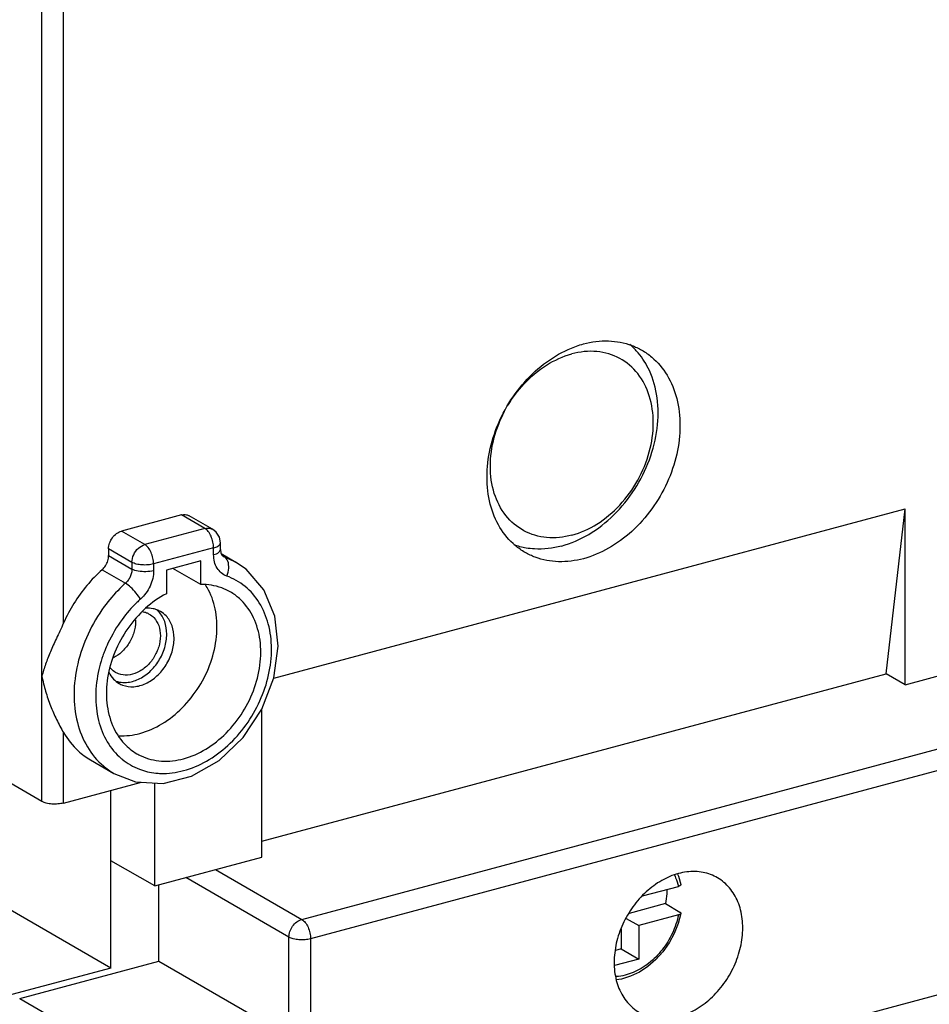
# Model space of a CAD drawing. Extents: x 0 to 2193, y 0 to 3492.
# Drawn here: x 739 to 774, y 409 to 447 of the extents above; entities that cross this region are included whole.
import ezdxf

# ---------------------------------------------------------------- set-up
doc = ezdxf.new("R2010")
doc.units = 0
doc.header["$LTSCALE"] = 2.574606
doc.header["$MEASUREMENT"] = 0
doc.layers.get('0').update_dxf_attribs({"linetype": 'CONTINUOUS'})

msp = doc.modelspace()

# ---------------------------------------------------------------- linework, layer by layer
for p, q in [((739.78136, 416.93629), (739.78136, 449.02109)), ((740.61504, 423.81308), (740.61504, 448.9589)), ((748.72016, 421.68766), (773.05306, 428.2102)), ((772.32114, 421.85499), (773.05306, 428.2102)), ((773.05306, 421.43224), (773.05306, 428.2102)), ((745.1605, 427.97538), (742.84645, 427.35509)), ((746.06132, 427.45509), (745.1605, 427.97538)), ((746.36141, 427.42305), (745.46058, 427.94335)), ((743.74727, 426.8348), (742.84645, 427.35509)), ((746.06132, 427.45509), (743.74727, 426.8348)), ((746.66132, 426.90349), (746.61964, 427.12321)), ((746.66132, 426.64464), (746.66132, 426.90349)), ((742.35058, 426.67057), (742.35058, 426.41173)), ((743.2514, 426.15027), (742.35058, 426.67057)), ((746.39913, 426.70837), (744.08508, 426.08808)), ((746.39913, 426.44953), (746.39913, 426.70837)), ((746.68931, 426.48524), (747.25499, 426.15851)), ((742.35058, 426.41173), (743.2514, 425.89143)), ((743.2514, 426.15027), (743.2514, 425.89143)), ((745.90326, 426.20772), (744.58095, 425.85327)), ((745.90326, 425.29756), (745.90326, 426.20772)), ((746.73523, 426.40767), (746.8098, 426.3646)), ((747.24704, 426.16309), (746.75297, 426.39091)), ((747.2549, 426.15857), (747.24704, 426.16309)), ((742.09797, 425.86334), (742.99879, 425.34305)), ((744.08508, 426.08808), (744.08508, 425.82924)), ((744.58095, 425.85327), (744.58095, 424.94311)), ((745.90326, 425.29756), (744.82696, 425.91921)), ((739.78136, 416.93629), (728.9501, 423.1922)), ((773.05306, 421.43224), (775.32579, 422.04146)), ((748.25967, 415.4052), (772.32114, 421.85499)), ((773.05306, 421.43224), (772.32114, 421.85499)), ((748.25967, 414.78627), (748.25967, 420.48452)), ((749.8003, 412.38828), (778.15235, 419.98808)), ((740.61504, 416.8741), (740.61504, 419.58814)), ((778.49038, 419.24521), (750.13338, 411.644)), ((741.65277, 418.53898), (742.5536, 418.01868)), ((742.55558, 418.01754), (743.38964, 417.69147)), ((740.61504, 416.8741), (743.61437, 417.67808)), ((744.12744, 413.6786), (744.12744, 417.64751)), ((742.43839, 410.51715), (742.43839, 417.36286)), ((744.12744, 413.6786), (748.25967, 414.78627)), ((744.12744, 413.6786), (742.43839, 414.65416)), ((749.30443, 411.70376), (745.32805, 414.00043)), ((746.4762, 414.3082), (749.8003, 412.38828)), ((764.27493, 414.1398), (764.31591, 414.052)), ((764.31591, 414.052), (764.40774, 413.73847)), ((742.43839, 410.51715), (736.95083, 413.68666)), ((744.29131, 410.78585), (744.29131, 413.72253)), ((762.93222, 413.29357), (764.31727, 413.66484)), ((763.81885, 412.99936), (762.41349, 412.62265)), ((763.81885, 412.99936), (764.37544, 412.67162)), ((764.31727, 412.56164), (762.78493, 412.15089)), ((762.30138, 412.43017), (762.78493, 412.15089)), ((762.78493, 412.15089), (762.78493, 410.86382)), ((749.30443, 407.89038), (749.30443, 411.70376)), ((762.10931, 412.02616), (762.10931, 411.25404)), ((750.13338, 411.644), (750.13338, 407.27995)), ((780.22623, 411.06696), (744.27003, 401.42874)), ((762.10931, 411.25404), (761.88969, 411.19517)), ((762.10931, 411.25404), (762.78493, 410.86382)), ((738.924, 409.34712), (744.29131, 410.78585)), ((744.29131, 410.78585), (749.30443, 407.89038)), ((762.78493, 410.86382), (761.85146, 410.6136)), ((742.43839, 410.51715), (738.43013, 409.44272)), ((738.924, 409.34712), (743.93712, 406.45165))]:
    msp.add_line(p, q)
for points in [[(746.61964, 427.12321), (746.49918, 427.3137), (746.36131, 427.42311)], [(746.66132, 426.64464), (746.67869, 426.50842), (746.71691, 426.42499), (746.75297, 426.39091)], [(746.61267, 418.51205), (747.53858, 419.39526), (748.26117, 420.48679), (748.72307, 421.69527), (748.8921, 422.91912), (748.76062, 424.08213), (748.33658, 425.09592), (747.65305, 425.8831), (747.24704, 426.16309)], [(743.38964, 417.69147), (744.45096, 417.62823), (745.5516, 417.90569), (746.61267, 418.51205)], [(764.40787, 412.62259), (764.30775, 412.23739), (764.15635, 411.8526), (763.95895, 411.48596), (763.72031, 411.14619), (763.44578, 410.84092), (763.14169, 410.57735), (762.81504, 410.36173), (762.47318, 410.19911), (762.12535, 410.09378), (761.91856, 410.06623)]]:
    msp.add_lwpolyline(points)
for points, start_tangent, end_tangent in [([(760.12352, 434.37977), (760.65636, 434.56536)], (0.91894308, 0.39439018), (0.96590042, 0.25891385)), ([(760.65636, 434.56536), (761.61891, 434.68241), (762.51587, 434.50955), (762.90679, 434.32484)], (0.96590042, 0.25891385), (0.86591923, -0.50018385)), ([(762.62248, 434.3787), (762.44675, 434.54157)], (-0.70208913, 0.71208907), (-0.76320805, 0.64615282)), ([(758.40594, 426.53186), (758.02663, 426.79813), (757.43561, 427.49651), (757.06408, 428.39468), (756.93736, 429.43145), (757.06408, 430.53616), (757.43561, 431.63352), (758.02663, 432.64874), (758.79686, 433.51266), (759.69381, 434.16638)], (-0.86591923, 0.50018385), (0.87038547, 0.49237094)), ([(757.7481, 432.2043), (758.36001, 433.01997), (759.23548, 433.75085), (760.20595, 434.18197)], (0.51447374, 0.85750614), (0.96590042, 0.25891385)), ([(759.69381, 434.16638), (760.12352, 434.37977)], (0.87038547, 0.49237094), (0.91894308, 0.39439019)), ([(759.81184, 426.77912), (760.85961, 427.22756), (761.82249, 427.97482), (762.62248, 428.96037), (763.19477, 430.10436), (763.49299, 431.31412), (763.49299, 432.49164), (763.19477, 433.54151), (762.76012, 434.22809)], (0.96590042, 0.25891385), (-0.64660426, 0.76282562)), ([(760.20595, 427.19502), (761.17642, 427.62614), (762.05189, 428.35703), (762.74667, 429.31613), (763.19274, 430.40958), (763.34645, 431.53032), (763.19274, 432.56866), (762.74667, 433.42296), (762.05189, 434.00959), (761.17642, 434.27113), (760.20595, 434.18197)], (0.96590042, 0.25891385), (-0.96590042, -0.25891385)), ([(762.90679, 434.32484), (763.2861, 434.05857), (763.87712, 433.36019), (764.24865, 432.46201), (764.37537, 431.42525), (764.24865, 430.32054), (763.87712, 429.22318), (763.2861, 428.20795), (762.51587, 427.34404), (761.61891, 426.69032), (760.65636, 426.29134)], (0.86591923, -0.50018385), (-0.96590042, -0.25891385)), ([(762.76012, 434.22809), (762.62248, 434.3787)], (-0.64660426, 0.76282562), (-0.70208914, 0.71208907)), ([(760.20595, 427.19502), (759.23548, 427.10587), (758.36001, 427.36741), (757.66524, 427.95404), (757.21916, 428.80833), (757.06546, 429.84667), (757.21916, 430.96742), (757.60903, 431.95689)], (-0.96590042, -0.25891385), (0.46515352, 0.88523003)), ([(745.1605, 427.97538), (745.34891, 427.98452), (745.46068, 427.94304)], (0.96590042, 0.25891384), (0.86708706, -0.49815663)), ([(742.35058, 426.67057), (742.38777, 426.89014), (742.49515, 427.09863), (742.65704, 427.2625), (742.84645, 427.35509)], (0, 1), (0.96590042, 0.25891385)), ([(746.06132, 427.45509), (746.30925, 427.44765), (746.36107, 427.4227)], (0.96590042, 0.25891385), (0.86133235, -0.50804191)), ([(746.19117, 427.33772), (746.06132, 427.45509)], (-0.62220757, 0.78285231), (-0.8659396, 0.50014859)), ([(746.37419, 426.93078), (746.30111, 427.15351), (746.19117, 427.33772)], (-0.21317785, 0.97701341), (-0.62220757, 0.78285231)), ([(746.39913, 426.70837), (746.37419, 426.93078)], (0, 1), (-0.21317785, 0.97701341)), ([(746.56318, 426.77409), (746.65082, 426.85951)], (0.86608483, 0.49989706), (0.36528155, 0.93089709)), ([(746.65082, 426.85951), (746.65871, 426.90347)], (0.36528156, 0.93089709), (-0.00545686, 0.99998511)), ([(743.2514, 426.15027), (743.31784, 426.44388), (743.49934, 426.69443), (743.74727, 426.8348)], (0, 1), (0.96590042, 0.25891385)), ([(744.08508, 426.08808), (744.06014, 426.31049), (743.98707, 426.53321), (743.87712, 426.71742), (743.74727, 426.8348)], (0, 1), (-0.8659396, 0.50014859)), ([(746.39913, 426.70837), (746.56318, 426.77409)], (0.96590042, 0.25891385), (0.86608483, 0.49989705)), ([(746.39913, 426.44953), (746.60181, 426.54213)], (0.96590042, 0.25891384), (0.72345029, 0.69037648)), ([(746.60181, 426.54213), (746.65998, 426.64475)], (0.72345028, 0.69037649), (0.08496019, 0.99638435)), ([(758.44939, 426.70175), (757.96981, 426.8285)], (-0.98578574, 0.16800737), (-0.93926322, 0.34319763)), ([(760.65636, 426.29134), (759.69381, 426.17429), (758.79686, 426.34715), (758.40594, 426.53186)], (-0.96590042, -0.25891385), (-0.86591923, 0.50018385)), ([(758.76407, 426.66584), (758.44939, 426.70175)], (-0.99826187, 0.05893422), (-0.98578574, 0.16800737)), ([(759.81184, 426.77912), (758.76407, 426.66584)], (-0.96590042, -0.25891385), (-0.99826187, 0.05893422)), ([(742.09797, 425.86334), (742.23186, 426.02178), (742.31998, 426.21275), (742.35058, 426.41173)], (0.7454071, 0.66660953), (0, 1)), ([(744.08508, 426.08808), (743.86961, 426.05207), (743.63551, 426.05124), (743.41842, 426.08573), (743.2514, 426.15027)], (-0.96590042, -0.25891385), (-0.8659396, 0.50014859)), ([(746.90435, 425.62362), (746.69464, 425.74309), (746.53421, 425.92991), (746.4334, 426.17142), (746.39913, 426.44953)], (-0.94143212, 0.33720255), (0, 1)), ([(746.90435, 425.62362), (746.98073, 425.92271), (746.94611, 426.19393), (746.8098, 426.3646)], (0.40704027, 0.91341022), (-0.8659396, 0.50014859)), ([(742.09797, 425.86334), (741.51596, 425.26072), (741.01617, 424.56988), (740.61504, 423.81308)], (-0.7454071, -0.66660952), (-0.40570214, -0.91400535)), ([(743.2514, 425.89143), (743.23408, 425.74224), (743.1838, 425.59526), (743.10342, 425.45868), (742.99879, 425.34305)], (0, -1), (-0.74540708, -0.66660955)), ([(744.08508, 425.82924), (743.79187, 425.78892), (743.48673, 425.81168), (743.2514, 425.89143)], (-0.96590044, -0.25891379), (-0.8659396, 0.50014859)), ([(744.08508, 425.82924), (744.05039, 425.53069), (743.94922, 425.23551), (743.78841, 424.96286), (743.57986, 424.73247)], (0.00000001, -1), (-0.7454071, -0.66660953)), ([(742.99879, 425.34305), (742.78135, 425.13797)], (-0.7454071, -0.66660952), (-0.70921007, -0.70499722)), ([(743.57986, 424.73247), (743.41298, 424.96633), (743.2003, 425.18982), (742.99879, 425.34305)], (-0.50527026, 0.86296116), (-0.86593949, 0.50014878)), ([(746.94396, 419.09032), (747.64734, 419.88329), (748.1851, 420.81429), (748.52027, 421.81856), (748.63042, 422.82817), (748.50741, 423.77553), (748.15885, 424.5936), (747.61049, 425.22397), (746.90435, 425.62362)], (0.73807194, 0.67472203), (-0.94143212, 0.33720256)), ([(742.78135, 425.13797), (742.18547, 424.44573), (741.55827, 423.38621), (741.15997, 422.23442), (741.02007, 421.07311), (741.14734, 419.98421), (741.53223, 419.04008), (742.14896, 418.30443)], (-0.70921007, -0.70499722), (0.76162419, -0.64801897)), ([(742.75382, 419.46681), (743.55306, 419.55944), (744.40881, 419.92868), (745.19223, 420.54642), (745.83713, 421.36048), (746.28898, 422.30201), (746.50961, 423.29149), (746.48036, 424.24524), (746.2037, 425.08271)], (0.99909291, -0.04258345), (-0.46372665, 0.88597832)), ([(743.44261, 418.77573), (743.60292, 418.6921), (744.38635, 418.49435), (745.24211, 418.58388), (746.09786, 418.95312), (746.88129, 419.57088), (747.52618, 420.38493), (747.97803, 421.32648), (748.19866, 422.31595), (748.1694, 423.26971), (747.89274, 424.10716), (747.39207, 424.75752), (747.04227, 425.01069)], (0.86550239, -0.50090479), (-0.86584794, 0.50030725)), ([(747.04227, 425.01069), (746.70968, 425.16583), (745.90326, 425.29756)], (-0.86584794, 0.50030725), (-0.99989466, -0.01451436)), ([(746.2037, 425.08271), (746.08281, 425.28875)], (-0.46372665, 0.88597832), (-0.54771312, 0.8366662)), ([(744.58095, 424.94311), (743.77453, 424.37905), (743.09214, 423.60491), (742.59147, 422.68613), (742.31481, 421.70036), (742.28555, 420.73091), (742.50618, 419.85972), (742.95803, 419.16042), (743.44261, 418.77573)], (-0.88663801, -0.46246409), (0.86550239, -0.50090479)), ([(743.43618, 424.59872), (742.87347, 423.95393), (742.32528, 423.02978)], (-0.7182562, -0.69577872), (-0.42171634, -0.90672781)), ([(743.57986, 424.73247), (743.43618, 424.59872)], (-0.74540709, -0.66660953), (-0.7182562, -0.69577872)), ([(743.64852, 424.2517), (743.80874, 424.21065), (743.9212, 424.15731)], (0.98924344, -0.14627856), (0.86527482, -0.5012978)), ([(744.06541, 424.3623), (743.78268, 424.37918)], (-0.98094261, 0.19429769), (-0.99752368, -0.07033139)), ([(744.35262, 424.25449), (744.21422, 424.32014), (744.06541, 424.3623)], (-0.86527482, 0.5012978), (-0.98094261, 0.19429769)), ([(744.51438, 423.86707), (744.28316, 424.25008), (744.19629, 424.33054)], (-0.33763548, 0.94127694), (-0.77447374, 0.63260606)), ([(744.87537, 423.2235), (744.79563, 423.70521), (744.56601, 424.08607), (744.35262, 424.25449)], (0, 1), (-0.86527482, 0.5012978)), ([(743.3888, 423.87244), (743.32401, 423.44632), (743.13745, 423.03685), (742.85161, 422.69343), (742.53591, 422.47435)], (0, -1), (-0.89371959, -0.448626)), ([(743.3875, 423.93092), (743.3888, 423.87244)], (0.04473502, -0.99899889), (0, -1)), ([(743.9212, 424.15731), (744.09457, 424.02047)], (0.86527482, -0.5012978), (0.68842905, -0.72530369)), ([(744.09457, 424.02047), (744.28114, 423.71102), (744.34593, 423.31963)], (0.68842906, -0.72530368), (0, -1)), ([(744.59386, 423.38609), (744.51438, 423.86707)], (0, 1), (-0.33763548, 0.94127694)), ([(740.61504, 423.81308), (740.47332, 423.50349), (740.34134, 423.22122), (740.22003, 422.95689), (740.10978, 422.70549), (740.01028, 422.46246), (739.92198, 422.22555), (739.84545, 421.99302), (739.78136, 421.7628)], (-0.40570214, -0.91400535), (-0.24296247, -0.97003569)), ([(744.34593, 423.31963), (744.28114, 422.8935), (744.09457, 422.48403), (743.80874, 422.14061), (743.45811, 421.90467), (743.08499, 421.80465), (742.73436, 421.85262), (742.6219, 421.90596)], (0, -1), (-0.86527482, 0.5012978)), ([(742.75349, 421.48359), (742.8919, 421.41795), (743.32344, 421.3589), (743.78268, 421.482), (744.21422, 421.7724), (744.56601, 422.19507), (744.79563, 422.69903), (744.87537, 423.2235)], (0.86527482, -0.5012978), (0, 1)), ([(742.75968, 421.53831), (743.04455, 421.52169), (743.49855, 421.64338), (743.9345, 421.93663), (744.28316, 422.35552), (744.51438, 422.8625), (744.59386, 423.38609)], (0.98104976, -0.19375594), (0, 1)), ([(742.20196, 422.74301), (742.12984, 422.54969)], (-0.36788491, -0.92987133), (-0.3309279, -0.94365604)), ([(742.32528, 423.02978), (742.20196, 422.74301)], (-0.42171634, -0.90672781), (-0.36788492, -0.92987133)), ([(742.12984, 422.54969), (742.00018, 422.12081)], (-0.33092789, -0.94365604), (-0.24673601, -0.96908273)), ([(742.00018, 422.12081), (741.97674, 422.02474), (741.85377, 421.01104), (741.96413, 420.06028), (742.29956, 419.23575), (742.8376, 418.59319), (742.87551, 418.56157)], (-0.24673601, -0.96908273), (0.77465249, -0.63238716)), ([(742.44853, 422.0428), (742.41584, 422.07951)], (-0.68842903, 0.7253037), (-0.64131048, 0.76728148)), ([(742.6219, 421.90596), (742.44853, 422.0428)], (-0.86527482, 0.5012978), (-0.68842905, 0.72530369)), ([(739.78136, 421.7628), (739.84582, 421.46905), (739.92333, 421.18078), (740.01295, 420.8983), (740.11356, 420.6228), (740.22413, 420.35515), (740.34473, 420.09376), (740.47522, 419.83817), (740.61504, 419.58814)], (0.19069694, -0.98164896), (0.50332261, -0.86409858)), ([(742.36042, 421.91424), (742.54011, 421.65202)], (0.43753462, -0.89920157), (0.68842906, -0.72530369)), ([(742.54011, 421.65202), (742.75349, 421.48359)], (0.68842906, -0.72530368), (0.86527482, -0.5012978)), ([(742.63254, 421.57255), (742.75968, 421.53831)], (0.94502335, -0.32700286), (0.98104976, -0.19375594)), ([(740.61504, 419.58814), (741.17981, 418.88486), (741.65343, 418.53877)], (0.50332261, -0.86409858), (0.86580826, -0.50037592)), ([(744.17148, 418.03044), (744.3619, 418.01766), (745.24285, 418.12441), (746.12368, 418.49033), (746.94396, 419.09032)], (0.99473756, -0.1024558), (0.73807194, 0.67472203)), ([(742.87551, 418.56157), (743.54131, 418.17753), (744.17148, 418.03044)], (0.77465249, -0.63238716), (0.99473756, -0.1024558)), ([(742.14896, 418.30443), (742.55376, 418.01896)], (0.76162419, -0.64801897), (0.86586894, -0.5002709)), ([(740.61504, 416.8741), (740.40003, 416.83812), (740.16435, 416.83734), (739.94692, 416.87212), (739.78136, 416.93629)], (-0.96590042, -0.25891385), (-0.8659396, 0.50014859)), ([(764.316, 414.15684), (763.6726, 413.88989), (763.07511, 413.45391), (762.56289, 412.87914), (762.1696, 412.20394), (761.92163, 411.4728), (761.83667, 410.73426)], (-0.96590042, -0.25891385), (0, -1)), ([(764.16398, 414.09429), (764.17206, 414.07791)], (0.44687913, -0.89459435), (0.43774263, -0.89910032)), ([(764.17206, 414.07791), (764.20823, 413.99884)], (0.43774261, -0.89910033), (0.39439026, -0.91894304)), ([(764.20823, 413.99884), (764.31728, 413.66485)], (0.39439027, -0.91894304), (0.22871492, -0.97349344)), ([(765.81632, 413.99646), (765.55696, 414.11914), (764.95945, 414.23482), (764.316, 414.15684)], (-0.8658996, 0.50021784), (-0.96590042, -0.25891385)), ([(766.79532, 412.06344), (766.71038, 412.75639), (766.46244, 413.35457), (766.06917, 413.81895), (765.81632, 413.99646)], (0, 1), (-0.8658996, 0.50021784)), ([(764.40775, 413.73848), (764.40812, 413.73641), (764.40446, 413.71615), (764.38749, 413.69659), (764.3578, 413.67901), (764.31727, 413.66484)], (0.20798816, -0.97813134), (-0.96590042, -0.25891385)), ([(763.87383, 413.5443), (763.86776, 413.37886), (763.81885, 412.99936)], (-0.00765185, -0.99997072), (-0.18830558, -0.98211049)), ([(764.31728, 412.56164), (764.22085, 412.20605), (764.08151, 411.85885), (763.90241, 411.52768), (763.68756, 411.21978), (763.44168, 410.94187), (763.17019, 410.70008), (762.879, 410.49971), (762.57452, 410.34526), (762.2634, 410.24023)], (-0.20398506, -0.978974), (-0.96888845, -0.24749781)), ([(764.40774, 412.62262), (764.40451, 412.61303), (764.38759, 412.59347), (764.3579, 412.57586), (764.31727, 412.56164)], (-0.19142477, -0.98150729), (-0.96590042, -0.25891384)), ([(764.37544, 412.67162), (764.39805, 412.65356), (764.4081, 412.63327), (764.40774, 412.62262)], (0.86170952, -0.50740192), (-0.19142479, -0.98150728)), ([(749.30443, 411.70376), (749.34121, 411.92208), (749.44436, 412.12531), (749.60517, 412.29147), (749.8003, 412.38828)], (-0.0000027, 1), (0.965896, 0.25893034)), ([(749.80029, 412.38827), (749.92934, 412.27161), (750.03854, 412.08861), (750.11098, 411.86794), (750.13584, 411.64466)], (0.8659396, -0.50014859), (-0.00220332, -0.99999757)), ([(764.316, 408.64086), (764.9594, 408.90782), (765.55689, 409.34379), (766.06911, 409.91856), (766.4624, 410.59376), (766.71037, 411.3249), (766.79532, 412.06344)], (0.96590042, 0.25891385), (0, 1)), ([(750.1342, 411.64242), (749.92159, 411.60646), (749.68837, 411.60521), (749.47135, 411.63938), (749.30443, 411.70375)], (-0.96543504, -0.26064378), (-0.8659396, 0.50014859)), ([(761.83667, 410.73426), (761.92162, 410.04131), (762.16956, 409.44313), (762.56283, 408.97876), (762.81567, 408.80124)], (0, -1), (0.8658996, -0.50021784)), ([(762.2634, 410.24023), (761.92069, 410.18462), (761.90408, 410.18356)], (-0.96946817, -0.24521719), (-0.99822651, -0.05953015))]:
    msp.add_spline(points, degree=3, dxfattribs=dict(start_tangent=start_tangent, end_tangent=end_tangent))

doc.saveas('drawing.dxf')
